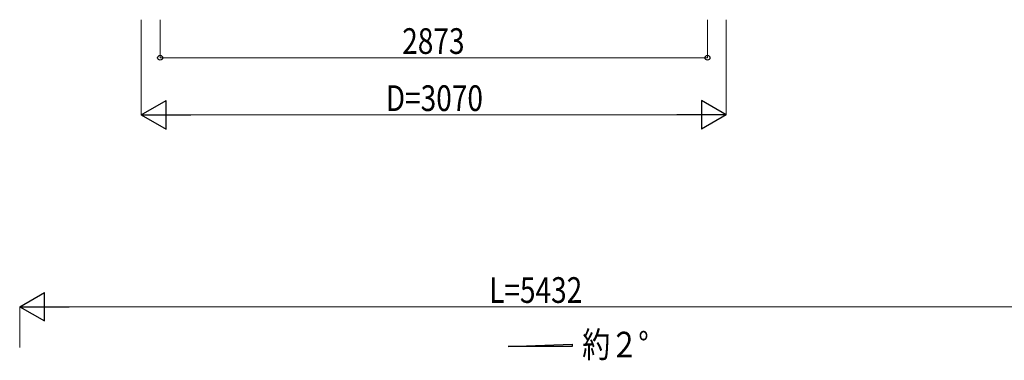
# Model space of a CAD drawing. Units: millimetres. Extents: x 0 to 25230, y 0 to 17820.
# Drawn here: x 8687 to 13855, y 6755 to 8545 of the extents above; entities that cross this region are included whole.
import ezdxf

# ---------------------------------------------------------------- set-up
doc = ezdxf.new("R2010")
doc.units = ezdxf.units.MM
doc.layers.add('YKK_A1', color=4, linetype='Continuous', lineweight=30)
doc.layers.add('YKK_D', color=6, linetype='Continuous', lineweight=13)
doc.styles.add('text-b', font='extslim2.shx', dxfattribs={"width": 0.8, "bigfont": 'extfont2.shx'})

msp = doc.modelspace()

# ---------------------------------------------------------------- linework, layer by layer
at = {"layer": 'YKK_A1'}
for p, q in [((11250.5, 6828), (11586.5, 6840.4)), ((11586.5, 6828), (11250.5, 6828)), ((11586.5, 6840.4), (11586.5, 6828))]:
    msp.add_line(p, q, dxfattribs=at)
at = {"layer": 'YKK_D'}
for p, q in [((9325.6, 8545), (9325.6, 8044)), ((9424.1, 8545), (9424.1, 8344)), ((12297.1, 8545), (12297.1, 8344)), ((12395.6, 8545), (12395.6, 8044)), ((9424.1, 8345), (12297.1, 8345)), ((12245.6, 8045), (9475.6, 8045)), ((8687.2, 6823.1), (8687.2, 7037.9)), ((13969, 7036.9), (8837.2, 7036.9))]:
    msp.add_line(p, q, dxfattribs=at)
at = {"layer": 'YKK_D', "lineweight": -2}
for p, q in [((9325.6, 8045), (9455.5, 8120)), ((9455.5, 7970), (9455.5, 8120)), ((12395.6, 8045), (12265.7, 8120)), ((12265.7, 8120), (12265.7, 7970)), ((9325.6, 8045), (9455.5, 7970)), ((9325.6, 8045), (9585.4, 8045)), ((12395.6, 8045), (12135.8, 8045)), ((12395.6, 8045), (12265.7, 7970)), ((8687.2, 7036.9), (8817.1, 7111.9)), ((8817.1, 6961.9), (8817.1, 7111.9)), ((8687.2, 7036.9), (8817.1, 6961.9)), ((8687.2, 7036.9), (8947, 7036.9))]:
    msp.add_line(p, q, dxfattribs=at)
at = {"layer": 'YKK_D', "linetype": 'ByBlock', "lineweight": -2}
for centre in [(9424.1, 8345), (12297.1, 8345)]:
    msp.add_circle(centre, 12.8, dxfattribs=at)

# ---------------------------------------------------------------- texts
at = {"layer": 'YKK_A1', "style": 'text-b', "width": 0.8}
msp.add_text('約２°', height=135, dxfattribs=at).set_placement((11639.4, 6770.3))
at = {"layer": 'YKK_D', "style": 'text-b', "width": 0.8}
for s, p in [('2873', (10695, 8365)), ('D=3070', (10608.6, 8065)), ('L=5432', (11151.1, 7056.9))]:
    msp.add_text(s, height=135, dxfattribs=at).set_placement(p)

doc.saveas('drawing.dxf')
